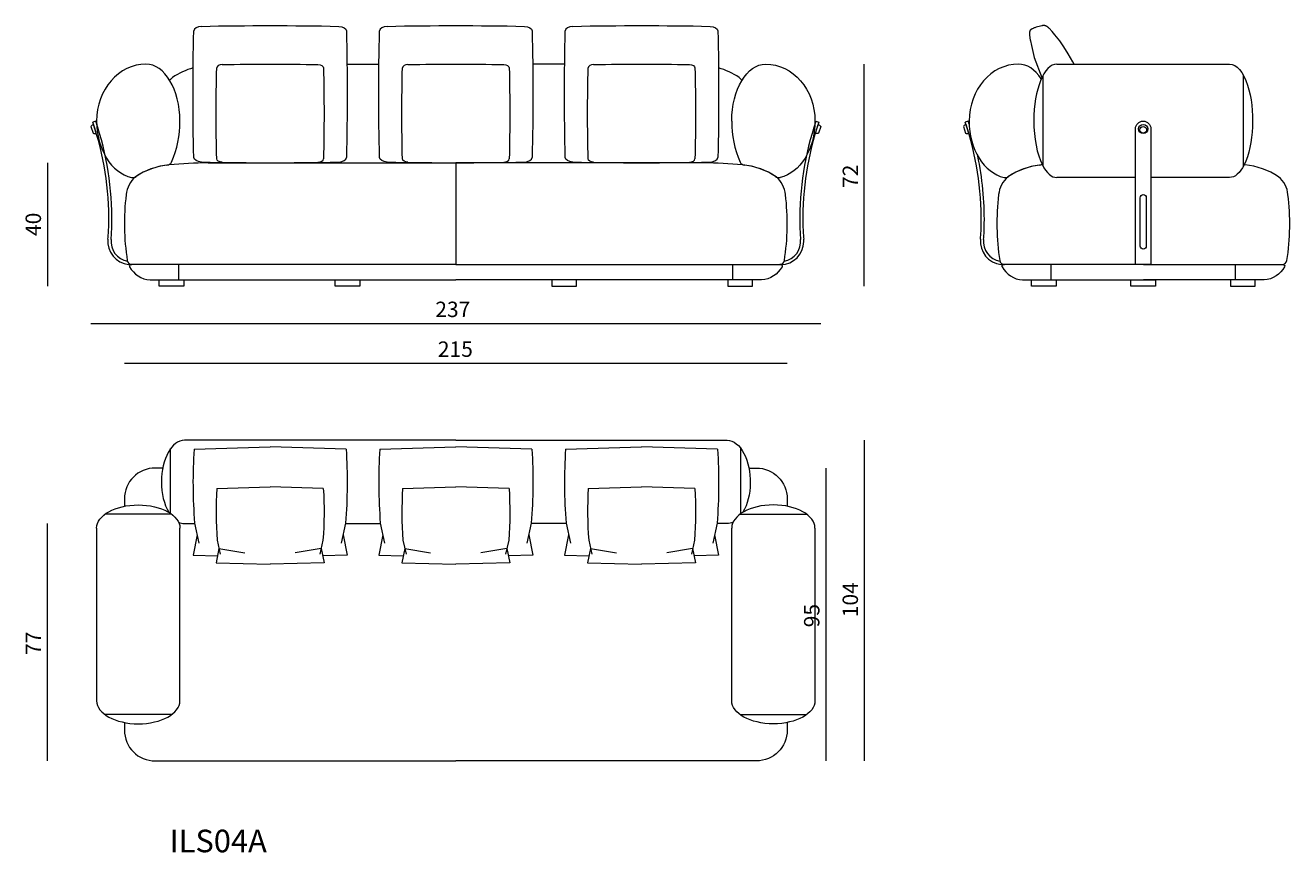
# Model space of a CAD drawing. Extents: x 38 to 1042, y 1478 to 1869.
# Drawn here: x 147 to 224, y 1727 to 1778 of the extents above; entities that cross this region are included whole.
import ezdxf

# ---------------------------------------------------------------- set-up
doc = ezdxf.new("R2010")
doc.units = 0
doc.header["$MEASUREMENT"] = 0
doc.layers.get('0').update_dxf_attribs({"lineweight": 0})

# ---------------------------------------------------------------- blocks, each defined once
blk = doc.blocks.new('Block_19')
at = {"color": 18, "lineweight": 5, "true_color": 0x000000}
blk.add_line((152.702, 1757.25), (193.077, 1757.25), dxfattribs=at)
at = {"insert": (171.794, 1757.636), "char_height": 0.2, "attachment_point": 7}
blk.add_mtext('\\C18;\\c0;\\FMyriad Pro|b0|i0|c1;\\H0.938942;\\W1.000000;215', dxfattribs=at)
blk = doc.blocks.new('Block_20')
at = {"color": 18, "lineweight": 5, "true_color": 0x000000}
blk.add_line((197.772, 1761.945), (197.772, 1775.466), dxfattribs=at)
at = {"insert": (197.394, 1767.922), "char_height": 0.2, "attachment_point": 7, "rotation": 90}
blk.add_mtext('\\C18;\\c0;\\FMyriad Pro|b0|i0|c1;\\H0.938942;\\W1.000000;72', dxfattribs=at)
blk = doc.blocks.new('Block_21')
at = {"color": 18, "lineweight": 5, "true_color": 0x000000}
blk.add_line((148.008, 1769.456), (148.008, 1761.945), dxfattribs=at)
at = {"insert": (147.622, 1764.996), "char_height": 0.2, "attachment_point": 7, "rotation": 90}
blk.add_mtext('\\C18;\\c0;\\FMyriad Pro|b0|i0|c1;\\H0.938942;\\W1.000000;40', dxfattribs=at)
blk = doc.blocks.new('Block_22')
at = {"color": 18, "lineweight": 5, "true_color": 0x000000}
blk.add_line((148.008, 1733.032), (148.008, 1747.492), dxfattribs=at)
at = {"insert": (147.632, 1739.48), "char_height": 0.2, "attachment_point": 7, "rotation": 90}
blk.add_mtext('\\C18;\\c0;\\FMyriad Pro|b0|i0|c1;\\H0.938942;\\W1.000000;77', dxfattribs=at)
blk = doc.blocks.new('Block_23')
at = {"color": 18, "lineweight": 5, "true_color": 0x000000}
blk.add_line((197.772, 1752.562), (197.772, 1733.025), dxfattribs=at)
at = {"insert": (197.386, 1741.777), "char_height": 0.2, "attachment_point": 7, "rotation": 90}
blk.add_mtext('\\C18;\\c0;\\FMyriad Pro|b0|i0|c1;\\H0.938942;\\W1.000000;104', dxfattribs=at)
blk = doc.blocks.new('Block_24')
at = {"color": 18, "lineweight": 5, "true_color": 0x000000}
blk.add_line((195.424, 1750.865), (195.424, 1733.025), dxfattribs=at)
at = {"insert": (195.038, 1741.164), "char_height": 0.2, "attachment_point": 7, "rotation": 90}
blk.add_mtext('\\C18;\\c0;\\FMyriad Pro|b0|i0|c1;\\H0.938942;\\W1.000000;95', dxfattribs=at)
blk = doc.blocks.new('Block_25')
at = {"color": 18, "lineweight": 5, "true_color": 0x000000}
blk.add_line((150.666, 1759.673), (195.113, 1759.673), dxfattribs=at)
at = {"insert": (171.638, 1760.059), "char_height": 0.2, "attachment_point": 7}
blk.add_mtext('\\C18;\\c0;\\FMyriad Pro|b0|i0|c1;\\H0.938942;\\W1.000000;237', dxfattribs=at)
blk = doc.blocks.new('Block_18')
at = {"color": 18, "lineweight": 5, "true_color": 0x000000}
for p, q in [((166.26, 1775.464), (168.206, 1775.465)), ((179.52, 1775.464), (177.574, 1775.465)), ((209.501, 1775.466), (220.018, 1775.466)), ((208.656, 1769.33), (208.656, 1774.775)), ((220.863, 1769.331), (220.863, 1774.775)), ((150.953, 1771.992), (150.775, 1771.931)), ((194.826, 1771.992), (195.004, 1771.931)), ((204.097, 1771.992), (203.92, 1771.931)), ((157.798, 1769.456), (172.89, 1769.456)), ((187.982, 1769.456), (172.89, 1769.456)), ((172.89, 1769.456), (172.89, 1763.259)), ((208.656, 1769.249), (208.656, 1769.33)), ((220.863, 1769.249), (220.863, 1769.331)), ((214.29, 1768.558), (209.501, 1768.558)), ((220.018, 1768.558), (215.229, 1768.558)), ((153.103, 1763.259), (153.158, 1763.259)), ((172.89, 1763.259), (156.013, 1763.259)), ((172.89, 1763.259), (156.013, 1763.259)), ((172.89, 1763.259), (189.766, 1763.259)), ((192.677, 1763.259), (192.621, 1763.259)), ((206.247, 1763.259), (206.303, 1763.259)), ((214.767, 1763.259), (206.247, 1763.259)), ((214.767, 1763.259), (223.286, 1763.259)), ((156.013, 1762.32), (172.89, 1762.32)), ((189.766, 1762.32), (172.89, 1762.32)), ((209.158, 1762.32), (214.767, 1762.32)), ((220.376, 1762.32), (214.767, 1762.32)), ((155.519, 1748.096), (155.519, 1752.048)), ((172.89, 1752.555), (156.364, 1752.555)), ((156.943, 1752.014), (161.575, 1752.158)), ((166.208, 1752.014), (161.575, 1752.158)), ((168.257, 1752.014), (172.89, 1752.158)), ((172.89, 1752.555), (189.415, 1752.555)), ((177.523, 1752.014), (172.89, 1752.158)), ((179.571, 1752.014), (184.204, 1752.158)), ((188.837, 1752.014), (184.204, 1752.158)), ((190.26, 1748.096), (190.26, 1752.048)), ((158.332, 1749.621), (161.575, 1749.722)), ((164.819, 1749.621), (161.575, 1749.722)), ((169.647, 1749.621), (172.89, 1749.722)), ((176.133, 1749.621), (172.89, 1749.722)), ((180.961, 1749.621), (184.204, 1749.722)), ((187.447, 1749.621), (184.204, 1749.722)), ((155.576, 1748.056), (151.519, 1748.056)), ((156.364, 1747.485), (156.983, 1747.485)), ((156.977, 1747.511), (157.24, 1746.286)), ((166.174, 1747.511), (165.911, 1746.286)), ((166.168, 1747.485), (168.297, 1747.485)), ((168.291, 1747.511), (168.554, 1746.286)), ((177.488, 1747.511), (177.225, 1746.286)), ((179.611, 1747.485), (177.483, 1747.485)), ((179.606, 1747.511), (179.868, 1746.286)), ((188.802, 1747.511), (188.54, 1746.286)), ((189.415, 1747.485), (188.797, 1747.485)), ((190.204, 1748.056), (194.26, 1748.056)), ((151.012, 1747.211), (151.012, 1736.694)), ((156.083, 1736.694), (156.083, 1747.211)), ((157.13, 1746.796), (156.881, 1745.554)), ((166.021, 1746.796), (166.27, 1745.554)), ((168.445, 1746.796), (168.196, 1745.554)), ((177.335, 1746.796), (177.584, 1745.554)), ((179.759, 1746.796), (179.51, 1745.554)), ((188.649, 1746.796), (188.898, 1745.554)), ((189.697, 1736.694), (189.697, 1747.211)), ((194.767, 1747.211), (194.767, 1736.694)), ((158.464, 1745.969), (158.283, 1745.099)), ((158.357, 1746.469), (158.54, 1745.611)), ((158.464, 1745.969), (160.042, 1745.705)), ((164.687, 1745.969), (163.109, 1745.705)), ((164.794, 1746.469), (164.611, 1745.611)), ((164.687, 1745.969), (164.868, 1745.099)), ((169.778, 1745.969), (169.597, 1745.099)), ((169.671, 1746.469), (169.855, 1745.611)), ((169.778, 1745.969), (171.356, 1745.705)), ((176.001, 1745.969), (174.423, 1745.705)), ((176.109, 1746.469), (175.925, 1745.611)), ((176.001, 1745.969), (176.182, 1745.099)), ((181.092, 1745.969), (180.911, 1745.099)), ((180.985, 1746.469), (181.169, 1745.611)), ((181.092, 1745.969), (182.671, 1745.705)), ((187.316, 1745.969), (185.737, 1745.705)), ((187.423, 1746.469), (187.239, 1745.611)), ((187.316, 1745.969), (187.497, 1745.099)), ((156.881, 1745.554), (158.37, 1745.519)), ((158.29, 1745.099), (161.575, 1745.013)), ((164.861, 1745.099), (161.575, 1745.013)), ((166.27, 1745.554), (164.781, 1745.519)), ((168.196, 1745.554), (169.684, 1745.519)), ((169.604, 1745.099), (172.89, 1745.013)), ((176.176, 1745.099), (172.89, 1745.013)), ((177.584, 1745.554), (176.095, 1745.519)), ((179.51, 1745.554), (180.999, 1745.519)), ((180.918, 1745.099), (184.204, 1745.013)), ((187.49, 1745.099), (184.204, 1745.013)), ((188.898, 1745.554), (187.409, 1745.519)), ((155.576, 1735.849), (151.519, 1735.849)), ((190.204, 1735.849), (194.26, 1735.849))]:
    blk.add_line(p, q, dxfattribs=at)
blk.add_lwpolyline([(210.552, 1775.466), (210.473, 1775.608), (210.192, 1776.084), (209.927, 1776.51), (209.684, 1776.879), (209.47, 1777.12), (209.375, 1777.248), (209.288, 1777.359), (209.209, 1777.456), (209.172, 1777.499), (209.137, 1777.539), (209.103, 1777.575), (209.071, 1777.608), (209.04, 1777.638), (209.011, 1777.665), (208.982, 1777.689), (208.969, 1777.701), (208.955, 1777.711), (208.942, 1777.721), (208.929, 1777.73), (208.917, 1777.739), (208.904, 1777.747), (208.892, 1777.755), (208.88, 1777.762), (208.868, 1777.768), (208.857, 1777.774), (208.845, 1777.78), (208.834, 1777.785), (208.823, 1777.789), (208.812, 1777.793), (208.802, 1777.797), (208.791, 1777.8), (208.781, 1777.803), (208.771, 1777.806), (208.761, 1777.808), (208.751, 1777.809), (208.741, 1777.811), (208.731, 1777.812), (208.721, 1777.812), (208.711, 1777.813), (208.702, 1777.813), (208.692, 1777.813), (208.682, 1777.813), (208.673, 1777.812), (208.663, 1777.811), (208.654, 1777.81), (208.635, 1777.808), (208.616, 1777.805), (208.577, 1777.797), (208.496, 1777.78), (208.412, 1777.759), (208.327, 1777.736), (208.243, 1777.71), (208.202, 1777.696), (208.162, 1777.682), (208.123, 1777.668), (208.086, 1777.653), (208.05, 1777.637), (208.016, 1777.622), (208, 1777.614), (207.984, 1777.606), (207.969, 1777.598), (207.955, 1777.589), (207.941, 1777.581), (207.935, 1777.577), (207.928, 1777.573), (207.922, 1777.569), (207.916, 1777.564), (207.91, 1777.56), (207.904, 1777.555), (207.899, 1777.55), (207.896, 1777.548), (207.894, 1777.545), (207.891, 1777.543), (207.889, 1777.54), (207.886, 1777.537), (207.884, 1777.535), (207.881, 1777.532), (207.879, 1777.529), (207.877, 1777.526), (207.875, 1777.523), (207.872, 1777.52), (207.87, 1777.517), (207.868, 1777.514), (207.866, 1777.511), (207.864, 1777.507), (207.862, 1777.504), (207.86, 1777.5), (207.859, 1777.497), (207.857, 1777.493), (207.855, 1777.49), (207.854, 1777.486), (207.852, 1777.482), (207.85, 1777.478), (207.849, 1777.474), (207.848, 1777.47), (207.846, 1777.465), (207.845, 1777.461), (207.844, 1777.457), (207.841, 1777.447), (207.839, 1777.438), (207.837, 1777.428), (207.836, 1777.417), (207.834, 1777.406), (207.833, 1777.394), (207.832, 1777.382), (207.832, 1777.369), (207.831, 1777.356), (207.831, 1777.342), (207.831, 1777.328), (207.832, 1777.297), (207.834, 1777.264), (207.837, 1777.228), (207.841, 1777.189), (207.847, 1777.148), (207.861, 1777.054), (207.879, 1776.947), (207.903, 1776.891), (207.965, 1776.598), (208.124, 1775.87), (208.124, 1775.87), (208.591, 1774.647)], dxfattribs=at)
for points in [[(154.817, 1762.32), (156.319, 1762.32), (156.319, 1761.945), (154.817, 1761.945)], [(165.543, 1762.32), (167.045, 1762.32), (167.045, 1761.945), (165.543, 1761.945)], [(180.237, 1762.32), (178.734, 1762.32), (178.734, 1761.945), (180.237, 1761.945)], [(190.963, 1762.32), (189.46, 1762.32), (189.46, 1761.945), (190.963, 1761.945)], [(207.961, 1762.32), (209.463, 1762.32), (209.463, 1761.945), (207.961, 1761.945)], [(214.015, 1762.32), (215.518, 1762.32), (215.518, 1761.945), (214.015, 1761.945)], [(221.572, 1762.32), (220.07, 1762.32), (220.07, 1761.945), (221.572, 1761.945)]]:
    blk.add_lwpolyline(points, close=True, dxfattribs=at)
for centre, major_axis, ratio in [((214.76, 1771.515), (0.282, 0), 0.975487), ((214.76, 1771.465), (0.209, 0), 0.954001)]:
    blk.add_ellipse(centre, major_axis=major_axis, ratio=ratio, dxfattribs=at)
for points in [[(156.928, 1769.785), (156.865, 1772.351), (156.865, 1774.918), (156.928, 1777.484)], [(157.397, 1777.766), (157.138, 1777.766), (156.928, 1777.64), (156.928, 1777.484)], [(157.397, 1777.766), (160.182, 1777.829), (162.969, 1777.829), (165.754, 1777.766)], [(165.754, 1777.766), (166.013, 1777.766), (166.223, 1777.64), (166.223, 1777.484)], [(166.223, 1777.484), (166.286, 1774.918), (166.286, 1772.351), (166.223, 1769.785)], [(168.242, 1769.785), (168.179, 1772.351), (168.179, 1774.918), (168.242, 1777.484)], [(168.711, 1777.766), (168.452, 1777.766), (168.242, 1777.64), (168.242, 1777.484)], [(168.711, 1777.766), (171.497, 1777.829), (174.283, 1777.829), (177.068, 1777.766)], [(177.068, 1777.766), (177.327, 1777.766), (177.537, 1777.64), (177.537, 1777.484)], [(177.537, 1777.484), (177.6, 1774.918), (177.6, 1772.351), (177.537, 1769.785)], [(179.556, 1769.785), (179.494, 1772.351), (179.494, 1774.918), (179.556, 1777.484)], [(180.026, 1777.766), (179.766, 1777.766), (179.556, 1777.64), (179.556, 1777.484)], [(180.026, 1777.766), (182.811, 1777.829), (185.597, 1777.829), (188.382, 1777.766)], [(188.382, 1777.766), (188.642, 1777.766), (188.852, 1777.64), (188.852, 1777.484)], [(188.852, 1777.484), (188.914, 1774.918), (188.914, 1772.351), (188.852, 1769.785)], [(154.017, 1775.466), (152.357, 1775.466), (151.012, 1773.91), (151.012, 1771.992)], [(156.083, 1771.992), (156.083, 1773.91), (155.158, 1775.466), (154.017, 1775.466)], [(156.889, 1775.236), (156.441, 1775.111), (156.017, 1774.913), (155.634, 1774.65)], [(158.323, 1769.69), (158.278, 1771.537), (158.278, 1773.385), (158.323, 1775.232)], [(158.657, 1775.432), (158.472, 1775.432), (158.323, 1775.342), (158.323, 1775.232)], [(158.657, 1775.432), (160.602, 1775.477), (162.549, 1775.477), (164.494, 1775.432)], [(164.494, 1775.432), (164.679, 1775.432), (164.828, 1775.342), (164.828, 1775.232)], [(164.828, 1775.232), (164.873, 1773.385), (164.873, 1771.537), (164.828, 1769.69)], [(169.637, 1769.69), (169.592, 1771.537), (169.592, 1773.385), (169.637, 1775.232)], [(169.971, 1775.432), (169.786, 1775.432), (169.637, 1775.342), (169.637, 1775.232)], [(169.971, 1775.432), (171.917, 1775.477), (173.863, 1775.477), (175.808, 1775.432)], [(175.808, 1775.432), (175.993, 1775.432), (176.143, 1775.342), (176.143, 1775.232)], [(176.143, 1775.232), (176.187, 1773.385), (176.187, 1771.537), (176.143, 1769.69)], [(180.951, 1769.69), (180.907, 1771.537), (180.907, 1773.385), (180.951, 1775.232)], [(181.285, 1775.432), (181.101, 1775.432), (180.951, 1775.342), (180.951, 1775.232)], [(181.285, 1775.432), (183.231, 1775.477), (185.177, 1775.477), (187.123, 1775.432)], [(187.123, 1775.432), (187.307, 1775.432), (187.457, 1775.342), (187.457, 1775.232)], [(187.457, 1775.232), (187.501, 1773.385), (187.501, 1771.537), (187.457, 1769.69)], [(190.145, 1774.65), (189.762, 1774.913), (189.338, 1775.111), (188.891, 1775.236)], [(189.697, 1771.992), (189.697, 1773.91), (190.622, 1775.466), (191.763, 1775.466)], [(191.763, 1775.466), (193.422, 1775.466), (194.767, 1773.91), (194.767, 1771.992)], [(207.161, 1775.466), (205.502, 1775.466), (204.156, 1773.91), (204.156, 1771.992)], [(208.551, 1774.561), (208.171, 1775.143), (207.675, 1775.466), (207.161, 1775.466)], [(155.634, 1774.65), (155.572, 1774.598), (155.513, 1774.541), (155.459, 1774.48)], [(190.321, 1774.48), (190.267, 1774.541), (190.208, 1774.598), (190.145, 1774.65)], [(151.937, 1765.754), (151.969, 1767.874), (151.636, 1769.984), (150.953, 1771.992)], [(151.012, 1771.992), (151.012, 1770.29), (151.912, 1768.839), (153.137, 1768.563)], [(155.575, 1769.489), (155.92, 1770.278), (156.093, 1771.131), (156.083, 1771.992)], [(189.697, 1771.992), (189.686, 1771.131), (189.859, 1770.278), (190.204, 1769.489)], [(194.767, 1771.992), (194.767, 1770.29), (193.868, 1768.839), (192.642, 1768.563)], [(194.826, 1771.992), (194.143, 1769.984), (193.81, 1767.874), (193.843, 1765.754)], [(204.16, 1771.804), (204.14, 1771.867), (204.119, 1771.929), (204.097, 1771.992)], [(204.156, 1771.992), (204.156, 1770.29), (205.056, 1768.839), (206.282, 1768.563)], [(151.749, 1765.756), (151.781, 1767.855), (151.452, 1769.944), (150.775, 1771.931)], [(195.004, 1771.931), (194.328, 1769.944), (193.998, 1767.855), (194.03, 1765.756)], [(204.893, 1765.756), (204.925, 1767.855), (204.596, 1769.944), (203.92, 1771.931)], [(157.397, 1769.503), (157.138, 1769.503), (156.928, 1769.63), (156.928, 1769.785)], [(158.657, 1769.49), (158.472, 1769.49), (158.323, 1769.58), (158.323, 1769.69)], [(164.494, 1769.49), (164.679, 1769.49), (164.828, 1769.58), (164.828, 1769.69)], [(165.754, 1769.503), (166.013, 1769.503), (166.223, 1769.63), (166.223, 1769.785)], [(168.711, 1769.503), (168.452, 1769.503), (168.242, 1769.63), (168.242, 1769.785)], [(169.971, 1769.49), (169.786, 1769.49), (169.637, 1769.58), (169.637, 1769.69)], [(175.808, 1769.49), (175.993, 1769.49), (176.143, 1769.58), (176.143, 1769.69)], [(177.068, 1769.503), (177.327, 1769.503), (177.537, 1769.63), (177.537, 1769.785)], [(180.026, 1769.503), (179.766, 1769.503), (179.556, 1769.63), (179.556, 1769.785)], [(181.285, 1769.49), (181.101, 1769.49), (180.951, 1769.58), (180.951, 1769.69)], [(187.123, 1769.49), (187.307, 1769.49), (187.457, 1769.58), (187.457, 1769.69)], [(188.382, 1769.503), (188.642, 1769.503), (188.852, 1769.63), (188.852, 1769.785)], [(205.081, 1765.754), (205.102, 1767.139), (204.967, 1768.523), (204.679, 1769.879)], [(155.429, 1769.322), (154.694, 1769.264), (153.986, 1769.013), (153.379, 1768.595)], [(155.296, 1769.309), (154.624, 1769.234), (153.979, 1768.999), (153.418, 1768.622)], [(155.296, 1769.309), (155.411, 1769.323), (155.514, 1769.39), (155.575, 1769.489)], [(157.798, 1769.456), (157.007, 1769.441), (156.217, 1769.397), (155.429, 1769.322)], [(157.397, 1769.503), (160.182, 1769.441), (162.969, 1769.441), (165.754, 1769.503)], [(158.657, 1769.49), (160.602, 1769.445), (162.549, 1769.445), (164.494, 1769.49)], [(168.711, 1769.503), (171.497, 1769.441), (174.283, 1769.441), (177.068, 1769.503)], [(169.971, 1769.49), (171.917, 1769.445), (173.863, 1769.445), (175.808, 1769.49)], [(180.026, 1769.503), (182.811, 1769.441), (185.597, 1769.441), (188.382, 1769.503)], [(181.285, 1769.49), (183.231, 1769.445), (185.177, 1769.445), (187.123, 1769.49)], [(190.35, 1769.322), (189.563, 1769.397), (188.773, 1769.441), (187.982, 1769.456)], [(190.204, 1769.489), (190.265, 1769.39), (190.368, 1769.323), (190.484, 1769.309)], [(192.401, 1768.595), (191.793, 1769.013), (191.086, 1769.264), (190.35, 1769.322)], [(192.362, 1768.622), (191.8, 1768.999), (191.156, 1769.234), (190.484, 1769.309)], [(208.573, 1769.322), (207.838, 1769.264), (207.131, 1769.013), (206.523, 1768.595)], [(208.44, 1769.309), (207.768, 1769.234), (207.124, 1768.999), (206.562, 1768.622)], [(208.44, 1769.309), (208.496, 1769.316), (208.549, 1769.335), (208.597, 1769.365)], [(208.616, 1769.326), (208.602, 1769.325), (208.588, 1769.323), (208.573, 1769.322)], [(208.616, 1769.326), (208.867, 1768.829), (209.179, 1768.558), (209.501, 1768.558)], [(220.904, 1769.327), (220.653, 1768.83), (220.34, 1768.558), (220.018, 1768.558)], [(220.96, 1769.322), (220.941, 1769.324), (220.922, 1769.325), (220.904, 1769.327)], [(223.01, 1768.595), (222.402, 1769.013), (221.695, 1769.264), (220.96, 1769.322)], [(153.379, 1768.595), (153.054, 1768.326), (152.849, 1767.939), (152.81, 1767.519)], [(153.138, 1768.565), (153.235, 1768.546), (153.336, 1768.567), (153.418, 1768.622)], [(192.362, 1768.622), (192.444, 1768.567), (192.545, 1768.546), (192.642, 1768.565)], [(192.969, 1767.519), (192.93, 1767.939), (192.726, 1768.326), (192.401, 1768.595)], [(206.523, 1768.595), (206.198, 1768.326), (205.993, 1767.939), (205.955, 1767.519)], [(206.282, 1768.565), (206.379, 1768.546), (206.48, 1768.567), (206.562, 1768.622)], [(223.578, 1767.519), (223.54, 1767.939), (223.335, 1768.326), (223.01, 1768.595)], [(152.81, 1767.519), (152.646, 1766.183), (152.669, 1764.83), (152.88, 1763.5)], [(192.9, 1763.5), (193.11, 1764.83), (193.133, 1766.183), (192.969, 1767.519)], [(205.955, 1767.519), (205.79, 1766.183), (205.814, 1764.83), (206.024, 1763.5)], [(223.509, 1763.5), (223.72, 1764.83), (223.743, 1766.183), (223.578, 1767.519)], [(151.701, 1764.809), (151.733, 1765.123), (151.749, 1765.438), (151.749, 1765.754)], [(151.888, 1764.791), (151.92, 1765.111), (151.937, 1765.432), (151.937, 1765.754)], [(193.843, 1765.754), (193.843, 1765.432), (193.859, 1765.111), (193.891, 1764.791)], [(194.031, 1765.754), (194.031, 1765.438), (194.046, 1765.123), (194.078, 1764.809)], [(204.846, 1764.809), (204.877, 1765.123), (204.893, 1765.438), (204.893, 1765.754)], [(205.032, 1764.791), (205.065, 1765.111), (205.081, 1765.432), (205.081, 1765.754)], [(151.888, 1764.791), (151.824, 1764.156), (152.259, 1763.579), (152.887, 1763.466)], [(192.893, 1763.466), (193.52, 1763.579), (193.955, 1764.156), (193.891, 1764.791)], [(205.032, 1764.791), (204.968, 1764.156), (205.403, 1763.579), (206.031, 1763.466)], [(152.88, 1763.5), (152.9, 1763.362), (153.019, 1763.259), (153.158, 1763.259)], [(192.621, 1763.259), (192.761, 1763.259), (192.879, 1763.362), (192.9, 1763.5)], [(206.024, 1763.5), (206.044, 1763.362), (206.163, 1763.259), (206.303, 1763.259)], [(223.231, 1763.259), (223.37, 1763.259), (223.489, 1763.362), (223.509, 1763.5)], [(156.943, 1752.014), (156.849, 1750.525), (156.861, 1748.995), (156.977, 1747.511)], [(166.208, 1752.014), (166.302, 1750.525), (166.29, 1748.995), (166.174, 1747.511)], [(168.257, 1752.014), (168.164, 1750.525), (168.175, 1748.995), (168.291, 1747.511)], [(177.523, 1752.014), (177.616, 1750.525), (177.604, 1748.995), (177.488, 1747.511)], [(179.571, 1752.014), (179.478, 1750.525), (179.489, 1748.995), (179.606, 1747.511)], [(188.837, 1752.014), (188.93, 1750.525), (188.918, 1748.995), (188.802, 1747.511)], [(158.332, 1749.621), (158.267, 1748.579), (158.275, 1747.508), (158.357, 1746.469)], [(164.819, 1749.621), (164.884, 1748.579), (164.876, 1747.508), (164.794, 1746.469)], [(169.647, 1749.621), (169.581, 1748.579), (169.59, 1747.508), (169.671, 1746.469)], [(176.133, 1749.621), (176.198, 1748.579), (176.19, 1747.508), (176.109, 1746.469)], [(180.961, 1749.621), (180.896, 1748.579), (180.904, 1747.508), (180.985, 1746.469)], [(187.447, 1749.621), (187.512, 1748.579), (187.504, 1747.508), (187.423, 1746.469)], [(155.997, 1747.573), (156.117, 1747.515), (156.24, 1747.485), (156.364, 1747.485)], [(189.782, 1747.573), (189.662, 1747.515), (189.539, 1747.485), (189.415, 1747.485)]]:
    blk.add_open_spline(points, degree=3, dxfattribs=at)
for points, knots in [([(209.501, 1775.466), (208.724, 1775.466), (208.093, 1773.919), (208.093, 1772.012), (208.093, 1770.969), (208.285, 1769.982), (208.616, 1769.326)], [0, 0, 0, 0, 1, 1, 1, 2, 2, 2, 2]), ([(220.018, 1775.466), (220.443, 1775.466), (220.845, 1774.995), (221.112, 1774.185), (221.602, 1772.702), (221.508, 1770.527), (220.904, 1769.327)], [0, 0, 0, 0, 1, 1, 1, 2, 2, 2, 2]), ([(214.767, 1763.259), (214.767, 1763.259), (215.229, 1763.259), (215.229, 1763.259), (215.229, 1763.259), (215.229, 1771.522), (215.229, 1771.522), (215.229, 1771.781), (215.019, 1771.992), (214.76, 1771.992), (214.5, 1771.992), (214.29, 1771.781), (214.29, 1771.522), (214.29, 1771.522), (214.29, 1763.259), (214.29, 1763.259), (214.29, 1763.259), (214.767, 1763.259), (214.767, 1763.259)], [0, 0, 0, 0, 1, 1, 1, 2, 2, 2, 3, 3, 3, 4, 4, 4, 5, 5, 5, 6, 6, 6, 6]), ([(150.823, 1771.79), (150.823, 1771.79), (150.992, 1771.253), (150.992, 1771.253), (150.926, 1771.233), (150.854, 1771.237), (150.792, 1771.266), (150.792, 1771.266), (150.666, 1771.665), (150.666, 1771.665), (150.701, 1771.724), (150.757, 1771.769), (150.823, 1771.79), (150.823, 1771.79), (150.823, 1771.79), (150.823, 1771.79)], [0, 0, 0, 0, 1, 1, 1, 2, 2, 2, 3, 3, 3, 4, 4, 4, 5, 5, 5, 5]), ([(194.957, 1771.79), (194.957, 1771.79), (194.788, 1771.253), (194.788, 1771.253), (194.854, 1771.233), (194.925, 1771.237), (194.988, 1771.266), (194.988, 1771.266), (195.113, 1771.665), (195.113, 1771.665), (195.078, 1771.724), (195.022, 1771.769), (194.957, 1771.79), (194.957, 1771.79), (194.957, 1771.79), (194.957, 1771.79)], [0, 0, 0, 0, 1, 1, 1, 2, 2, 2, 3, 3, 3, 4, 4, 4, 5, 5, 5, 5]), ([(203.967, 1771.79), (203.967, 1771.79), (204.136, 1771.253), (204.136, 1771.253), (204.07, 1771.233), (203.999, 1771.237), (203.936, 1771.266), (203.936, 1771.266), (203.811, 1771.665), (203.811, 1771.665), (203.846, 1771.724), (203.901, 1771.769), (203.967, 1771.79), (203.967, 1771.79), (203.967, 1771.79), (203.967, 1771.79)], [0, 0, 0, 0, 1, 1, 1, 2, 2, 2, 3, 3, 3, 4, 4, 4, 5, 5, 5, 5]), ([(214.947, 1764.386), (214.947, 1764.386), (214.947, 1767.331), (214.947, 1767.331), (214.947, 1767.435), (214.863, 1767.519), (214.76, 1767.519), (214.656, 1767.519), (214.572, 1767.435), (214.572, 1767.331), (214.572, 1767.331), (214.572, 1764.386), (214.572, 1764.386), (214.572, 1764.282), (214.656, 1764.198), (214.76, 1764.198), (214.863, 1764.198), (214.947, 1764.282), (214.947, 1764.386)], [0, 0, 0, 0, 1, 1, 1, 2, 2, 2, 3, 3, 3, 4, 4, 4, 5, 5, 5, 6, 6, 6, 6]), ([(151.701, 1764.809), (151.623, 1764.036), (152.187, 1763.345), (152.961, 1763.267), (153.008, 1763.262), (153.055, 1763.259), (153.103, 1763.259)], [0, 0, 0, 0, 1, 1, 1, 2, 2, 2, 2]), ([(192.677, 1763.259), (193.455, 1763.259), (194.085, 1763.89), (194.085, 1764.668), (194.085, 1764.715), (194.083, 1764.762), (194.078, 1764.809)], [0, 0, 0, 0, 1, 1, 1, 2, 2, 2, 2]), ([(204.846, 1764.809), (204.767, 1764.036), (205.331, 1763.345), (206.105, 1763.267), (206.152, 1763.262), (206.2, 1763.259), (206.247, 1763.259)], [0, 0, 0, 0, 1, 1, 1, 2, 2, 2, 2]), ([(153.02, 1763.121), (153.013, 1763.134), (153.009, 1763.15), (153.009, 1763.166), (153.009, 1763.217), (153.051, 1763.259), (153.103, 1763.259), (153.103, 1763.259), (156.013, 1763.259), (156.013, 1763.259), (156.013, 1763.259), (156.013, 1762.32), (156.013, 1762.32), (156.013, 1762.32), (154.264, 1762.32), (154.264, 1762.32), (153.74, 1762.358), (153.271, 1762.659), (153.02, 1763.121)], [0, 0, 0, 0, 1, 1, 1, 2, 2, 2, 3, 3, 3, 4, 4, 4, 5, 5, 5, 6, 6, 6, 6]), ([(192.759, 1763.121), (192.784, 1763.166), (192.767, 1763.223), (192.722, 1763.248), (192.708, 1763.256), (192.693, 1763.259), (192.677, 1763.259), (192.677, 1763.259), (189.766, 1763.259), (189.766, 1763.259), (189.766, 1763.259), (189.766, 1762.32), (189.766, 1762.32), (189.766, 1762.32), (191.515, 1762.32), (191.515, 1762.32), (192.039, 1762.358), (192.508, 1762.659), (192.759, 1763.121)], [0, 0, 0, 0, 1, 1, 1, 2, 2, 2, 3, 3, 3, 4, 4, 4, 5, 5, 5, 6, 6, 6, 6]), ([(206.164, 1763.121), (206.157, 1763.134), (206.153, 1763.15), (206.153, 1763.166), (206.153, 1763.217), (206.195, 1763.259), (206.247, 1763.259), (206.247, 1763.259), (209.158, 1763.259), (209.158, 1763.259), (209.158, 1763.259), (209.158, 1762.32), (209.158, 1762.32), (209.158, 1762.32), (207.409, 1762.32), (207.409, 1762.32), (206.884, 1762.358), (206.415, 1762.659), (206.164, 1763.121)], [0, 0, 0, 0, 1, 1, 1, 2, 2, 2, 3, 3, 3, 4, 4, 4, 5, 5, 5, 6, 6, 6, 6]), ([(223.369, 1763.121), (223.394, 1763.166), (223.377, 1763.223), (223.331, 1763.248), (223.317, 1763.256), (223.302, 1763.259), (223.286, 1763.259), (223.286, 1763.259), (220.376, 1763.259), (220.376, 1763.259), (220.376, 1763.259), (220.376, 1762.32), (220.376, 1762.32), (220.376, 1762.32), (222.125, 1762.32), (222.125, 1762.32), (222.649, 1762.358), (223.118, 1762.659), (223.369, 1763.121)], [0, 0, 0, 0, 1, 1, 1, 2, 2, 2, 3, 3, 3, 4, 4, 4, 5, 5, 5, 6, 6, 6, 6]), ([(156.364, 1752.555), (155.586, 1752.555), (154.956, 1751.42), (154.956, 1750.02), (154.956, 1749.32), (155.117, 1748.651), (155.401, 1748.172)], [0, 0, 0, 0, 1, 1, 1, 2, 2, 2, 2]), ([(189.415, 1752.555), (189.804, 1752.555), (190.176, 1752.266), (190.442, 1751.755), (190.974, 1750.734), (190.946, 1749.13), (190.379, 1748.172)], [0, 0, 0, 0, 1, 1, 1, 2, 2, 2, 2]), ([(155.036, 1750.865), (155.036, 1750.865), (154.58, 1750.865), (154.58, 1750.865), (153.543, 1750.865), (152.702, 1750.025), (152.702, 1748.988), (152.702, 1748.988), (152.702, 1748.538), (152.702, 1748.538)], [0, 0, 0, 0, 1, 1, 1, 2, 2, 2, 3, 3, 3, 3]), ([(190.743, 1750.865), (190.743, 1750.865), (191.199, 1750.865), (191.199, 1750.865), (192.236, 1750.865), (193.077, 1750.025), (193.077, 1748.988), (193.077, 1748.988), (193.077, 1748.538), (193.077, 1748.538)], [0, 0, 0, 0, 1, 1, 1, 2, 2, 2, 3, 3, 3, 3]), ([(151.012, 1747.211), (151.012, 1747.988), (152.147, 1748.619), (153.547, 1748.619), (154.948, 1748.619), (156.083, 1747.988), (156.083, 1747.211)], [0, 0, 0, 0, 1, 1, 1, 2, 2, 2, 2]), ([(194.767, 1747.211), (194.767, 1747.988), (193.632, 1748.619), (192.232, 1748.619), (190.832, 1748.619), (189.697, 1747.988), (189.697, 1747.211)], [0, 0, 0, 0, 1, 1, 1, 2, 2, 2, 2]), ([(151.012, 1736.694), (151.012, 1735.917), (152.147, 1735.286), (153.547, 1735.286), (154.948, 1735.286), (156.083, 1735.917), (156.083, 1736.694)], [0, 0, 0, 0, 1, 1, 1, 2, 2, 2, 2]), ([(194.767, 1736.694), (194.767, 1735.917), (193.632, 1735.286), (192.232, 1735.286), (190.832, 1735.286), (189.697, 1735.917), (189.697, 1736.694)], [0, 0, 0, 0, 1, 1, 1, 2, 2, 2, 2]), ([(152.702, 1735.366), (152.702, 1735.366), (152.702, 1734.903), (152.702, 1734.903), (152.702, 1733.866), (153.543, 1733.025), (154.58, 1733.025), (154.58, 1733.025), (172.89, 1733.025), (172.89, 1733.025)], [0, 0, 0, 0, 1, 1, 1, 2, 2, 2, 3, 3, 3, 3]), ([(193.077, 1735.366), (193.077, 1735.366), (193.077, 1734.903), (193.077, 1734.903), (193.077, 1733.866), (192.236, 1733.025), (191.199, 1733.025), (191.199, 1733.025), (172.89, 1733.025), (172.89, 1733.025)], [0, 0, 0, 0, 1, 1, 1, 2, 2, 2, 3, 3, 3, 3])]:
    blk.add_open_spline(points, degree=3, knots=knots, dxfattribs=at)
for name in ['Block_20', 'Block_21', 'Block_25', 'Block_19', 'Block_23', 'Block_24', 'Block_22']:
    blk.add_blockref(name, (0, 0))
at = {"insert": (155.458, 1727.461), "char_height": 0.2, "attachment_point": 7}
blk.add_mtext('\\C18;\\c0;\\FCalibri Bold|b1|i0|c1;\\H1.377121;\\W1.000000;ILS04A', dxfattribs=at)
blk = doc.blocks.new('Block_1')
blk.add_blockref('Block_18', (0, 0))
blk = doc.blocks.new('Block_0')
blk.add_blockref('Block_1', (0, 0))

msp = doc.modelspace()

# ---------------------------------------------------------------- block references
msp.add_blockref('Block_0', (0, 0))

doc.saveas('drawing.dxf')
